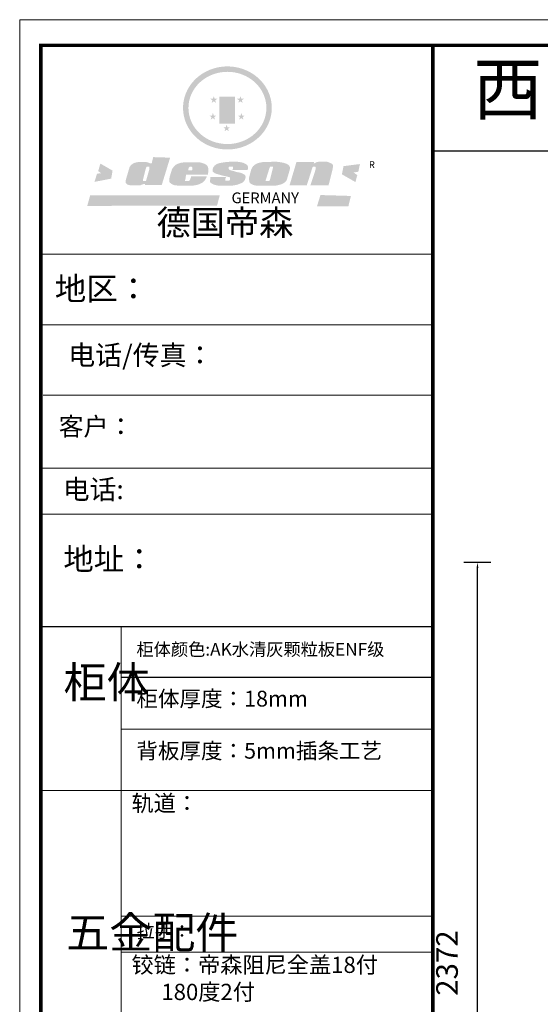
# Model space of a CAD drawing. Units: millimetres. Extents: x 1546034 to 1601526, y -919081 to -912225.
# Drawn here: x 1546034 to 1547576, y -915144 to -912229 of the extents above; entities that cross this region are included whole.
import ezdxf

# ---------------------------------------------------------------- set-up
doc = ezdxf.new("R2010")
doc.units = ezdxf.units.MM
doc.header["$PDMODE"] = 35
doc.layers.get('Defpoints').update_dxf_attribs({"color": 4})
doc.styles.add('-宋体', font='txt')
doc.styles.get("Standard").update_dxf_attribs({"font": 'txt', "bigfont": 'gbcbig.shx'})
doc.dimstyles.new('80 墙身定位', dxfattribs={"dimscale": 80, "dimtxt": 2, "dimasz": 1, "dimexe": 1, "dimexo": 1, "dimtad": 1, "dimdec": 0, "dimtxsty": '-宋体', "dimblk": 'ARCHTICK', "dimcen": 2.5, "dimdle": 1, "dimclrd": 3, "dimclre": 3, "dimclrt": 3, "dimadec": 0, "dimazin": 0, "dimtfac": 1, "dimtdec": 0, "dimtix": 1, "dimtmove": 1, "dimatfit": 0, "dimldrblk": 'DOT', "dimfxl": 1, "dimfxlon": 1, "dimarcsym": 0})

# ---------------------------------------------------------------- blocks, each defined once
blk = doc.blocks.new('SAF')
h = blk.add_hatch(color=250)
h.dxf.hatch_style = 1
h.paths.add_polyline_path([(129249, 28065.7), (129000.5, 28065.7), (129000.5, 27902.8, 1), (129249, 27902.8)])
h.paths.add_polyline_path([(129243.8, 28060.6), (129243.8, 27902.8, -1), (129005.7, 27902.8), (129005.7, 28060.6)], flags=16)
h = blk.add_hatch(color=256)
h.paths.add_polyline_path([(129224.5, 27997), (129208.9, 27997), (129204.1, 28011.7), (129199.3, 27997), (129183.8, 27997), (129196.4, 27987.9), (129191.6, 27973.1), (129204.1, 27982.2), (129216.7, 27973.1), (129211.9, 27987.9)])
h.paths.add_polyline_path([(129229.6, 27900.8), (129214.1, 27900.8), (129209.3, 27915.5), (129204.5, 27900.8), (129189, 27900.8), (129201.5, 27891.7), (129196.7, 27876.9), (129209.3, 27886), (129221.8, 27876.9), (129217, 27891.7)])
h.paths.add_polyline_path([(129145.3, 27833.8), (129129.8, 27833.8), (129125, 27848.5), (129120.2, 27833.8), (129104.7, 27833.8), (129117.3, 27824.7), (129112.5, 27809.9), (129125, 27819), (129137.6, 27809.9), (129132.8, 27824.7)])
h.paths.add_polyline_path([(129066.4, 27900.8), (129050.9, 27900.8), (129046.1, 27915.5), (129041.3, 27900.8), (129025.8, 27900.8), (129038.3, 27891.7), (129033.6, 27876.9), (129046.1, 27886), (129058.7, 27876.9), (129053.9, 27891.7)])
h.paths.add_polyline_path([(129071.6, 27997), (129056.1, 27997), (129051.3, 28011.7), (129046.5, 27997), (129030.9, 27997), (129043.5, 27987.9), (129038.7, 27973.1), (129051.3, 27982.2), (129063.8, 27973.1), (129059, 27987.9)])
h = blk.add_hatch(color=250)
h.dxf.hatch_style = 1
h.paths.add_polyline_path([(129172.7, 28009.8), (129082.7, 28009.8), (129082.7, 27853.2), (129172.7, 27853.2)])
h.paths.add_polyline_path([(129165, 27861), (129090.4, 27861), (129090.4, 28002.1), (129165, 28002.1)], flags=16)
blk.add_hatch(color=256).paths.add_polyline_path([(129165, 28002.1), (129090.4, 28002.1), (129090.4, 27955.1), (129165, 27955.1)])
h = blk.add_hatch(color=1)
h.dxf.hatch_style = 1
h.paths.add_polyline_path([(129165, 27955.1), (129090.4, 27955.1), (129090.4, 27908), (129165, 27908)])
h = blk.add_hatch(color=2)
h.dxf.hatch_style = 1
h.paths.add_polyline_path([(129165, 27908), (129090.4, 27908), (129090.4, 27861), (129165, 27861)])
h = blk.add_hatch(color=157)
h.paths.add_polyline_path([(128800.7, 27659.2), (128703.6, 27662.3), (128695, 27626.4), (128688, 27626.3), (128686.9, 27626.3), (128685, 27626.7), (128683.6, 27627.2), (128682.2, 27627.7), (128679, 27629.3), (128676.7, 27630.5), (128673.2, 27631.6), (128668.7, 27632.8), (128664.9, 27633.6), (128657.5, 27634.3), (128653.3, 27634.7), (128651.3, 27634.9), (128648.4, 27634.9), (128645.8, 27634.8), (128642.4, 27634.9), (128634, 27634.8), (128630.9, 27634.8), (128628.7, 27634.8), (128627.4, 27634.8), (128625.1, 27634.7), (128623.1, 27634.6), (128621.5, 27634.5), (128620.7, 27634.5), (128619.6, 27634.2), (128617.7, 27633.9), (128615.9, 27633.6), (128611.6, 27632.7), (128606.4, 27631.6), (128603.3, 27630.8), (128602.3, 27630.6), (128601.4, 27630.4), (128600.7, 27630.2), (128599.7, 27630), (128598.8, 27629.7), (128597.9, 27629.5), (128597.8, 27629.5), (128597.4, 27629.4), (128597.3, 27629.4), (128597.1, 27629.3), (128596.7, 27629.2), (128596.3, 27629), (128595.8, 27628.8), (128595.2, 27628.6), (128594.9, 27628.5), (128594.5, 27628.4), (128593.9, 27628.1), (128592.9, 27627.7), (128591.9, 27627.4), (128591.4, 27627.2), (128591, 27627), (128590.5, 27626.8), (128590.1, 27626.6), (128589.6, 27626.3), (128589.3, 27626.1), (128589, 27625.9), (128588.6, 27625.7), (128588.2, 27625.4), (128587.8, 27625.1), (128587.4, 27624.8), (128586.9, 27624.5), (128586.7, 27624.4), (128586.5, 27624.3), (128586.3, 27624.1), (128586.1, 27624), (128585.8, 27623.8), (128585.3, 27623.5), (128584.8, 27623.1), (128584.1, 27622.6), (128583.3, 27622), (128582.6, 27621.5), (128582, 27621), (128581.5, 27620.7), (128581.1, 27620.4), (128580.6, 27620), (128580.3, 27619.8), (128580, 27619.5), (128579.5, 27619.2), (128579.1, 27618.9), (128578.6, 27618.6), (128578.1, 27618.2), (128577.6, 27617.8), (128577, 27617.3), (128576.2, 27616.6), (128575.7, 27616), (128575.3, 27615.5), (128575, 27615), (128574.4, 27614.3), (128573.9, 27613.7), (128573.3, 27612.9), (128572.7, 27612), (128571.9, 27610.9), (128571.2, 27609.7), (128570.6, 27608.8), (128569.8, 27607.6), (128568.9, 27606), (128568.1, 27604.4), (128567.5, 27602.6), (128546.9, 27533.4), (128545.6, 27527.5), (128545.6, 27524.2), (128545.2, 27519.3), (128545.6, 27514.9), (128548.2, 27511.8), (128552.9, 27506.6), (128557.3, 27504.3), (128565.9, 27501.9), (128574.2, 27500.6), (128586.2, 27500.6), (128596.1, 27500.6), (128631.3, 27501.3), (128642.8, 27506.2), (128649.7, 27507.8), (128656.9, 27509.4), (128656.2, 27501.8), (128752.5, 27501.8)])
h.paths.add_polyline_path([(128681.7, 27598.1), (128681.2, 27592), (128663.5, 27529.3), (128661.7, 27526.6), (128659.8, 27524.9), (128646.3, 27524.6), (128644.8, 27526.1), (128644.3, 27527.6), (128644.1, 27529.8), (128662.2, 27600.5), (128663.9, 27604), (128665.3, 27606.4), (128665.9, 27607), (128667, 27607.3), (128669.3, 27607.3), (128681.7, 27607.2), (128682, 27606.8), (128682, 27606.2)], flags=16)
h = blk.add_hatch(color=1)
h.dxf.hatch_style = 1
h.paths.add_polyline_path([(128470.6, 27584.9), (128400.4, 27625.3), (128388.3, 27582.4), (128404.8, 27569.6), (128381.4, 27567.7), (128366.7, 27520.3), (128462.4, 27539.1)])
h.paths.add_polyline_path([(129889.6, 27622.7), (129795.5, 27610.5), (129786.4, 27563.5), (129863.8, 27519.5), (129874.5, 27559), (129853.2, 27574.1), (129880.5, 27578.7)])
h.paths.add_polyline_path([(129837.8, 27439.7), (129663.3, 27444.9), (129643.2, 27380.1), (129823.6, 27380.8)])
h.paths.add_polyline_path([(129085.2, 27442.4), (128342, 27443.5), (128325.3, 27382.8), (129069.7, 27383.9)])
h = blk.add_hatch(color=157)
h.paths.add_polyline_path([(129018.2, 27605.1), (129015.3, 27609.8), (129010.4, 27615.9), (129005.8, 27619.5), (129001.3, 27622.7), (128996.4, 27624.8), (128988.4, 27627.5), (128981.4, 27629.9), (128976.6, 27631.1), (128970.2, 27631.9), (128887.3, 27632.6), (128879.3, 27632.1), (128870.6, 27631.1), (128862.9, 27629.8), (128856.1, 27628.1), (128849.3, 27625.8), (128843.4, 27623.4), (128838.1, 27621), (128833.8, 27618.7), (128829.6, 27615.7), (128825.4, 27611.8), (128821.4, 27607.2), (128818.6, 27603.4), (128815.2, 27598.5), (128812.2, 27593.9), (128810.5, 27589.8), (128798.7, 27551.2), (128796.4, 27538.4), (128795.2, 27528.7), (128795.4, 27523.3), (128795.7, 27521.9), (128796.1, 27520.7), (128796.6, 27519.4), (128797.9, 27517.8), (128799.4, 27516), (128801.9, 27513.9), (128805.3, 27511.5), (128808.7, 27509), (128814.8, 27505.1), (128820.1, 27503.2), (128828.3, 27500.7), (128838.8, 27499.8), (128849.2, 27498.8), (128861.5, 27498.2), (128925, 27498.4), (128936.8, 27499.7), (128944.1, 27500.9), (128951.1, 27502.2), (128959.3, 27504.2), (128968.6, 27507.3), (128975.4, 27510.6), (128980.3, 27512.9), (128985.7, 27515.6), (128990.4, 27519), (128994.4, 27523), (128999, 27528.8), (129003, 27534.1), (129005.7, 27538.6), (129009.1, 27545.4), (129011.8, 27552.7), (128921.5, 27552.7), (128919.9, 27544.8), (128917.1, 27539.7), (128915, 27532.3), (128912.3, 27528), (128906.7, 27525.2), (128893.2, 27524.9), (128886.3, 27525.7), (128886.6, 27530.3), (128889.4, 27541.7), (128891.9, 27561.8), (129016.9, 27561.8), (129019.3, 27574.1), (129020.4, 27582), (129020.3, 27589), (129019.8, 27595.8)])
h.paths.add_polyline_path([(128905.6, 27594.1), (128906.5, 27597.6), (128907.7, 27600.8), (128909.3, 27603.2), (128910.7, 27605.1), (128911.6, 27605.7), (128913.4, 27607.1), (128915.8, 27607.7), (128917.6, 27607.7), (128920.8, 27607.7), (128922.6, 27607.4), (128924.9, 27607), (128926.5, 27605.1), (128927.8, 27603.6), (128928, 27601.7), (128928.2, 27600.2), (128928.2, 27596.2), (128927.6, 27592.1), (128927.2, 27589.7), (128926.6, 27586.4), (128904.6, 27586.2), (128905.2, 27591.1)], flags=16)
h.paths.add_polyline_path([(129167.3, 27581.7), (129163.2, 27583), (129158.9, 27583.9), (129154.5, 27585), (129149.3, 27586.6), (129145, 27588.2), (129141.7, 27589.6), (129139, 27591.6), (129136.6, 27595.3), (129136.2, 27597.6), (129136.1, 27599.1), (129136.1, 27601.1), (129136.3, 27602.9), (129136.8, 27605), (129137.2, 27605.7), (129137.7, 27606.4), (129138.3, 27607.6), (129139.6, 27607.6), (129162.1, 27608), (129161.9, 27592.4), (129158.1, 27592.4), (129157.6, 27587.6), (129244.5, 27588.3), (129246, 27592), (129246.7, 27595.1), (129247.2, 27598.8), (129247.2, 27603.9), (129246.5, 27610.3), (129242.7, 27616.5), (129238.3, 27620.4), (129233.6, 27623.5), (129227, 27626.8), (129220.2, 27629.7), (129212.6, 27631.7), (129197.6, 27634.6), (129185.1, 27635.8), (129168.6, 27635.9), (129154.8, 27635.9), (129142.6, 27635.6), (129128.9, 27634.5), (129117.8, 27633.4), (129105.9, 27631.7), (129093.8, 27629.7), (129089.5, 27628.8), (129083.5, 27627.6), (129074.1, 27625), (129069.8, 27623.2), (129064.5, 27620.1), (129060.5, 27617.3), (129057, 27614.1), (129054.6, 27611.7), (129053.7, 27610.6), (129052.9, 27609.6), (129051.4, 27607.7), (129050.1, 27606.1), (129049.1, 27604.8), (129048.3, 27603.7), (129047.6, 27602), (129047, 27600.5), (129046, 27597.8), (129045.5, 27596.1), (129044.9, 27594.1), (129044.6, 27591.9), (129044.3, 27588.6), (129044.3, 27587.1), (129044.3, 27584.3), (129044.3, 27582.3), (129044.7, 27580.2), (129045.7, 27578.8), (129048, 27576.7), (129050.8, 27574.7), (129056.5, 27570.5), (129060.5, 27568.7), (129063, 27567.7), (129066.2, 27566.6), (129071.5, 27565.1), (129076.2, 27563.8), (129081.9, 27562), (129099.9, 27556.9), (129127, 27550.9), (129137.9, 27547.9), (129143, 27546.8), (129144.1, 27546), (129144.6, 27545.2), (129144.9, 27540.8), (129145, 27534.2), (129144.5, 27532.7), (129143.9, 27531.6), (129141, 27529.3), (129138.1, 27527), (129136.6, 27526.5), (129134.5, 27526.4), (129118.3, 27526.4), (129117.7, 27527.1), (129117.8, 27537.6), (129117.6, 27538.8), (129118.2, 27540.4), (129118.7, 27542.1), (129119, 27542.7), (129121.3, 27544.4), (129121.1, 27548.1), (129031.2, 27548.5), (129030.8, 27535.3), (129029.8, 27527.4), (129029.6, 27524.4), (129029.8, 27521.4), (129030.4, 27519), (129031.9, 27516.6), (129035.5, 27513.4), (129039.6, 27511.1), (129043.3, 27508.9), (129050.2, 27505.5), (129057.2, 27503.4), (129066.2, 27500.9), (129074.3, 27499.4), (129085, 27499), (129156.4, 27499), (129168.6, 27500.5), (129186.2, 27504), (129196.9, 27508), (129211.7, 27514.2), (129215.5, 27516), (129218.9, 27518.3), (129222.8, 27522.2), (129226.7, 27527.2), (129229.7, 27532.1), (129232.1, 27538.3), (129233.2, 27544.3), (129233.5, 27548.7), (129233.4, 27552), (129232.4, 27555.7), (129230.5, 27558.6), (129228, 27561), (129225.1, 27563.1), (129221.6, 27565.2), (129217.7, 27567.5), (129213.3, 27569.2), (129206.1, 27572.3), (129198.3, 27574.1), (129190.4, 27575.2), (129184.7, 27576.4), (129180.4, 27577.6), (129176.4, 27578.8), (129172.1, 27580.1)])
h.paths.add_polyline_path([(129467.5, 27527.5), (129470.5, 27533.4), (129485.7, 27585.3), (129488.9, 27597.3), (129488.9, 27602), (129487.3, 27606.8), (129484.7, 27611), (129482.8, 27613.9), (129479.9, 27617), (129476.8, 27619.3), (129473.4, 27621.4), (129467.4, 27624.4), (129461.5, 27626.7), (129450.5, 27629.9), (129436.5, 27632.5), (129427.2, 27633.9), (129415.6, 27635.4), (129402.2, 27636), (129342.7, 27634), (129333.9, 27633.9), (129321, 27631.8), (129312.7, 27630.1), (129304.6, 27627.7), (129297, 27625), (129287.5, 27619.2), (129281.4, 27614.3), (129276.2, 27609.7), (129272.8, 27605.2), (129269.2, 27597.5), (129265.8, 27590.2), (129253.7, 27545.4), (129253.7, 27534.5), (129254, 27530.1), (129254.6, 27524.3), (129255, 27521.1), (129256.4, 27517.8), (129258.2, 27514.9), (129260.4, 27512.4), (129263.9, 27509.7), (129267.8, 27507.2), (129273.6, 27504.6), (129277.2, 27503.2), (129281.8, 27501.7), (129286.6, 27500.6), (129290.8, 27499.7), (129295.5, 27499.3), (129302.1, 27498.4), (129308.2, 27497.7), (129315.5, 27497.8), (129404.5, 27499.1), (129410.7, 27499.7), (129417, 27500.7), (129422.3, 27502), (129429.7, 27503.9), (129440, 27507.2), (129446.4, 27509.9), (129452, 27513), (129456.8, 27516.2), (129460.8, 27519.5), (129464.4, 27523.2)])
h.paths.add_polyline_path([(129348.8, 27528.6), (129349, 27530), (129371.8, 27602.9), (129373.5, 27606.1), (129374.5, 27607.2), (129375.8, 27607.6), (129377.4, 27607.8), (129389.3, 27607.8), (129390.5, 27607.7), (129391.8, 27606.8), (129391.8, 27604.8), (129373.1, 27530.5), (129372, 27528.5), (129370.4, 27527.1), (129368, 27526.3), (129364.5, 27525.8), (129350.1, 27524.9), (129349.6, 27525.4), (129349.2, 27526.3), (129349, 27527.4)], flags=16)
h.paths.add_polyline_path([(129617.6, 27604.2), (129618.5, 27605.6), (129619.6, 27606.6), (129620.9, 27607.1), (129623.2, 27607.1), (129631.1, 27607.1), (129633.5, 27607), (129635.1, 27606.4), (129635.9, 27604.9), (129636.1, 27602.2), (129636.3, 27599), (129636.1, 27596), (129635.9, 27593.1), (129635, 27590.4), (129605.8, 27500.7), (129709.6, 27500.7), (129733.9, 27597.4), (129734.5, 27604.5), (129734.7, 27609.3), (129734.4, 27615.5), (129733.9, 27618.1), (129733, 27620.2), (129731.4, 27621.8), (129728.6, 27624.3), (129722, 27627.8), (129713.8, 27631.1), (129707.2, 27633.5), (129705.4, 27634.4), (129702.7, 27635.3), (129700.4, 27635.7), (129698.4, 27635.9), (129696.6, 27636), (129688.2, 27636), (129680.8, 27636.1), (129670.7, 27636.2), (129664.9, 27636.1), (129658.3, 27635.9), (129655.2, 27635.6), (129652.1, 27635.3), (129649.2, 27634.9), (129646.1, 27634.3), (129642.5, 27633.6), (129639.9, 27632.7), (129637.3, 27631.6), (129634.8, 27630.3), (129632.9, 27629.1), (129631, 27628), (129628.7, 27626), (129624.7, 27626.2), (129626, 27633.6), (129525.6, 27634.3), (129485.6, 27500), (129584.9, 27500.8)])
h = blk.add_hatch(color=157)
h.dxf.hatch_style = 1
h.paths.add_polyline_path([(129913.2, 27617.2, 1), (129990.9, 27617.2, 1)])
h.paths.add_polyline_path([(129987.7, 27617.2, -1), (129916.4, 27617.2, -1)], flags=16)
at = {"color": 157, "attachment_point": 1}
for s, insert, char_height, width in [('{\\fArial|b0|i0|c0|p34;R}', (129941.1, 27638.8), 39.537, 33.171), ('{\\fArial|b0|i0|c0|p34;GERMANY}', (129153, 27459.7), 61.776, 102919.526)]:
    blk.add_mtext(s, dxfattribs=dict(at, insert=insert, char_height=char_height, width=width))
blk = doc.blocks.new('AFERT')
h = blk.add_hatch(color=250)
h.dxf.hatch_style = 1
edge = h.paths.add_edge_path()
edge.add_spline(control_points=[(128874.9, 27944.3), (128874.9, 27937.6), (128875.2, 27930.9), (128876.7, 27913.3), (128878.6, 27902.3), (128883.8, 27880.9), (128887.2, 27870.3), (128895.5, 27849.7), (128900.4, 27839.7), (128911.7, 27820.5), (128918, 27811.2), (128931.9, 27793.6), (128939.6, 27785.3), (128955.9, 27769.8), (128964.6, 27762.5), (128983.1, 27749.2), (128992.8, 27743.2), (129012.9, 27732.4), (129023.4, 27727.6), (129044.9, 27719.5), (129055.9, 27716.1), (129078.4, 27710.8), (129089.8, 27708.9), (129112.8, 27706.5), (129124.4, 27706.1), (129147.5, 27706.6), (129159, 27707.6), (129181.9, 27711.1), (129193.2, 27713.6), (129215.3, 27720), (129226.2, 27723.9), (129247.2, 27733), (129257.4, 27738.3), (129275.3, 27749), (129283.1, 27754.4), (129298.1, 27765.8), (129305.3, 27772), (129318.8, 27785), (129325.2, 27791.9), (129337, 27806.3), (129342.5, 27813.8), (129352.6, 27829.5), (129357.1, 27837.6), (129366, 27855.8), (129370.1, 27866.1), (129376.7, 27887.1), (129379.3, 27897.8), (129382.8, 27919.5), (129383.8, 27930.5), (129384, 27950.6), (129383.6, 27959.9), (129381.7, 27976.6), (129380.4, 27984.2), (129377.2, 27999.1), (129375.2, 28006.5), (129370.4, 28021.1), (129367.7, 28028.3), (129361, 28043.5), (129356.9, 28051.4), (129347.8, 28066.9), (129342.8, 28074.4), (129331.9, 28088.7), (129326.1, 28095.6), (129313.6, 28108.7), (129307, 28115), (129290.8, 28128.7), (129280.8, 28135.9), (129259.9, 28149), (129248.9, 28154.8), (129228.2, 28163.8), (129218.6, 28167.4), (129196.7, 28174.1), (129184.3, 28177), (129161.3, 28180.6), (129150.8, 28181.7), (129127.5, 28182.6), (129114.7, 28182.2), (129091.6, 28179.9), (129081.1, 28178.2), (129058.5, 28173.2), (129046.4, 28169.6), (129023.3, 28161), (129012.3, 28155.9), (128992.8, 28145.4), (128984.3, 28140.1), (128966.3, 28127.4), (128957, 28119.8), (128939.7, 28103.5), (128931.7, 28094.7), (128917.1, 28076.2), (128910.5, 28066.4), (128900.1, 28048), (128895.9, 28039.6), (128888.1, 28020.9), (128884.6, 28010.5), (128879.2, 27989.4), (128877.3, 27978.7), (128875.3, 27960.1), (128874.9, 27952.2), (128874.9, 27944.3)], knot_values=[0, 0, 0, 0, 0.08344, 0.08344, 0.221011, 0.221011, 0.358582, 0.358582, 0.496153, 0.496153, 0.633724, 0.633724, 0.771295, 0.771295, 0.908866, 0.908866, 1.046437, 1.046437, 1.184008, 1.184008, 1.321579, 1.321579, 1.45915, 1.45915, 1.596721, 1.596721, 1.734292, 1.734292, 1.871863, 1.871863, 2.009434, 2.009434, 2.147005, 2.147005, 2.261445, 2.261445, 2.375884, 2.375884, 2.490324, 2.490324, 2.604764, 2.604764, 2.719204, 2.719204, 2.856038, 2.856038, 2.992873, 2.992873, 3.129708, 3.129708, 3.244736, 3.244736, 3.340002, 3.340002, 3.435269, 3.435269, 3.530535, 3.530535, 3.641049, 3.641049, 3.751563, 3.751563, 3.862077, 3.862077, 3.972591, 3.972591, 4.120868, 4.120868, 4.269951, 4.269951, 4.392246, 4.392246, 4.543829, 4.543829, 4.669237, 4.669237, 4.820987, 4.820987, 4.946437, 4.946437, 5.096748, 5.096748, 5.242147, 5.242147, 5.36333, 5.36333, 5.508179, 5.508179, 5.653028, 5.653028, 5.797877, 5.797877, 5.914044, 5.914044, 6.049342, 6.049342, 6.184641, 6.184641, 6.283185, 6.283185, 6.283185, 6.283185], degree=3, periodic=0)
edge = h.paths.add_edge_path(flags=16)
edge.add_ellipse((129129.4, 27944.3), major_axis=(-223.6, 0), ratio=0.926136, start_angle=0, end_angle=360)
blk.add_blockref('SAF', (0, 0))
blk = doc.blocks.new('*D112')
at = {"color": 4, "lineweight": -2, "transparency": 16777216}
for p, q in [((1547429.7, -913836.1), (1547349.7, -913836.1)), ((1547389.7, -916192.1), (1547389.7, -913852.1)), ((1547429.7, -916208.1), (1547349.7, -916208.1))]:
    blk.add_line(p, q, dxfattribs=at)
at = {"color": 4, "transparency": 16777216}
for points in [[(1547387, -913852.1), (1547392.3, -913852.1), (1547389.7, -913836.1)], [(1547387, -916192.1), (1547392.3, -916192.1), (1547389.7, -916208.1)]]:
    blk.add_solid(points, dxfattribs=at)
at = {"layer": 'Defpoints', "color": 0, "transparency": 16777216}
for p in [(1547389.7, -913836.1), (1547650.3, -913836.1), (1547650.3, -916208.1)]:
    blk.add_point(p, dxfattribs=at)
at = {"color": 4, "transparency": 16777216, "insert": (1547307.7, -915022.1), "char_height": 64, "attachment_point": 5, "rotation": 90, "style": '-宋体'}
blk.add_mtext('2372', dxfattribs=at)

msp = doc.modelspace()

# ---------------------------------------------------------------- linework, layer by layer
at = {"color": 0, "lineweight": 9}
for p, q in [((1547257.2, -912924), (1546096.1, -912924)), ((1547157.1, -912924), (1546096.1, -912924)), ((1547157.1, -912924), (1546096.1, -912924)), ((1547257.2, -913132.8), (1546096.1, -913132.8)), ((1547257.2, -913341), (1546102.7, -913341)), ((1547257.2, -913557.3), (1546096.1, -913557.3)), ((1547257.2, -913693), (1546096.1, -913693)), ((1546334.5, -915037.9), (1546334.5, -914025.3)), ((1547257.2, -914330), (1546334.5, -914330.1)), ((1547257.2, -914511.1), (1546096.1, -914511.1)), ((1547257.2, -914882.8), (1546334.5, -914882.8)), ((1547257.2, -914989.6), (1546334.5, -914989.6)), ((1546334.5, -915037.9), (1546334.5, -916824.7))]:
    msp.add_line(p, q, dxfattribs=at)
at = {"color": 0}
for p, q in [((1546096.1, -914025.3), (1547257.2, -914025.3)), ((1546334.5, -914175.9), (1547257.2, -914175.9))]:
    msp.add_line(p, q, dxfattribs=at)
at = {"color": 0, "lineweight": 9}
msp.add_lwpolyline([(1552937.5, -917185), (1546033.6, -917185), (1546033.6, -912229.5), (1552937.5, -912229.5)], close=True, dxfattribs=at)
msp.add_lwpolyline([(1552937.5, -917185), (1546033.6, -917185), (1546033.6, -912229.5), (1552937.5, -912229.5)], close=True, dxfattribs=at)
msp.add_lwpolyline([(1552937.5, -917185), (1546033.6, -917185), (1546033.6, -912229.5), (1552937.5, -912229.5)], close=True, dxfattribs=at)
at = {"color": 0, "lineweight": 9, "const_width": 10.4}
msp.add_lwpolyline([(1552875.1, -917135.9), (1546096.1, -917135.9), (1546096.1, -912305.2), (1552875.1, -912305.2)], close=True, dxfattribs=at)
msp.add_lwpolyline([(1552875.1, -917135.9), (1546096.1, -917135.9), (1546096.1, -912305.2), (1552875.1, -912305.2)], close=True, dxfattribs=at)
msp.add_lwpolyline([(1552875.1, -917135.9), (1546096.1, -917135.9), (1546096.1, -912305.2), (1552875.1, -912305.2)], close=True, dxfattribs=at)
msp.add_lwpolyline([(1547257.2, -912305.2), (1547257.2, -917135.9)], dxfattribs=at)
for points in [[(1552875.1, -912305.2), (1547257.2, -912305.2), (1547257.2, -917135.9), (1552875.1, -917135.9)], [(1547257.2, -912305.2), (1548775.7, -912305.2), (1548775.7, -912618.6), (1547257.2, -912618.6)]]:
    msp.add_lwpolyline(points, close=True)

# ---------------------------------------------------------------- block references
at = {"lineweight": 9, "xscale": 0.5163063370400084, "yscale": 0.516306335535498, "zscale": 0.5163063356812592}
msp.add_blockref('AFERT', (1479978.6, -926918.5), dxfattribs=at)

# ---------------------------------------------------------------- texts
at = {"lineweight": 9, "attachment_point": 1}
for s, insert, char_height, width in [('{\\fSimSun|b0|i0|c134|p54;西卧榻榻米柜}', (1547377.3, -912359.8), 150, 2052.253), ('{\\fSimSun|b0|i0|c134|p54;德国帝森}', (1546438.7, -912792.8), 74.348, 936.655)]:
    msp.add_mtext(s, dxfattribs=dict(at, insert=insert, char_height=char_height, width=width))
at = {"color": 0, "linetype": 'ByBlock', "lineweight": -3, "insert": (1546137.7, -912991.7), "char_height": 68.222, "width": 908.237, "attachment_point": 1}
msp.add_mtext('{\\fSimSun|b0|i0|c134|p54;地区：}', dxfattribs=at)
at = {"color": 0, "lineweight": 9, "attachment_point": 1}
for s, insert, char_height, width in [('{\\fSimSun|b0|i0|c134|p54;电话/传真：}', (1546177.5, -913193.2), 58.444, 1089.93), ('{\\fSimSun|b0|i0|c134|p54;客户：}', (1546149.3, -913406.7), 53.862, 1353.153), ('{\\fSimSun|b0|i0|c134|p54;柜体颜色:AK水清灰颗粒板ENF级}', (1546379.4, -914074.7), 37.404, 1244.495), ('{\\fSimSun|b0|i0|c134|p54;柜体}', (1546163.5, -914144), 93.511, 50.476), ('{\\fSimSun|b0|i0|c134|p54;柜体厚度：18mm}', (1546379.4, -914215.9), 46.755, 529.423), ('{\\fSimSun|b0|i0|c134|p54;背板厚度：5mm插条工艺}', (1546379.4, -914370.2), 46.755, 741.725), ('{\\fSimSun|b0|i0|c134|p54;轨道：      }', (1546364.9, -914524.7), 48.161, 1468.503), ('{\\fSimSun|b0|i0|c134|p54;五金配件}', (1546171.3, -914884.9), 93.511, 50.476), ('{\\fSimSun|b0|i0|c134|p54;拉手：}', (1546380, -914907.7), 39.405, 1132.214), ('{\\fSimSun|b0|i0|c134|p54;铰链：帝森阻尼全盖18付\\P      180度2付        }', (1546364.9, -915003.1), 48.161, 1468.503)]:
    msp.add_mtext(s, dxfattribs=dict(at, insert=insert, char_height=char_height, width=width))
at = {"attachment_point": 1}
for s, insert, char_height, width in [('{\\fNSimSun|b0|i0|c134|p49;\\C0;电话:}', (1546161.4, -913590.7), 58.117, 1433.803), ('{\\fNSimSun|b0|i0|c134|p49;\\C0;地址：}', (1546163.1, -913793), 65.861, 1060.248)]:
    msp.add_mtext(s, dxfattribs=dict(at, insert=insert, char_height=char_height, width=width))

# ---------------------------------------------------------------- dimensions: what is measured, and where the dimension line sits
at = {"color": 7}
dim = msp.add_linear_dim(base=(1547389.7, -913836.1), p1=(1547650.3, -916208.1), p2=(1547650.3, -913836.1), angle=90, dimstyle='80 墙身定位', override={"dimtxt": 0.8, "dimasz": 0.2, "dimexe": 0.5, "dimexo": 0.5, "dimclrd": 4, "dimclre": 4, "dimclrt": 4, "dimfxl": 0.5}, dxfattribs=at)
dim.commit()
dim.dimension.update_dxf_attribs({"geometry": '*D112', "text_midpoint": (1547307.7, -915022.1)})

doc.saveas('drawing.dxf')
